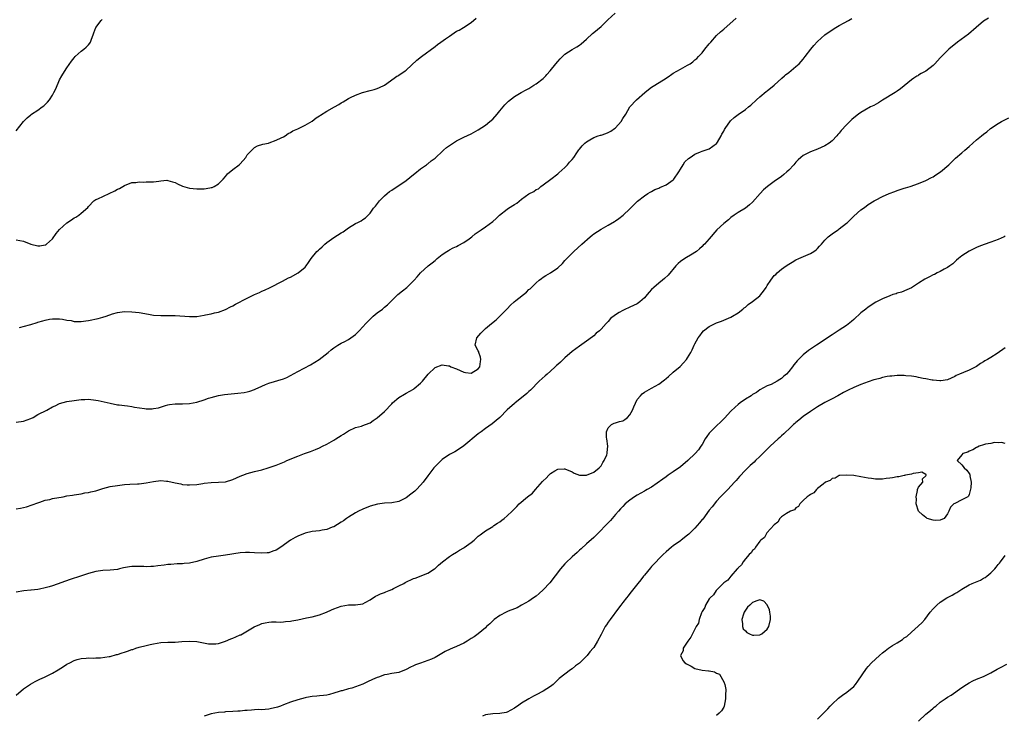
# Model space of a CAD drawing. Units: inches. Extents: x 2580000 to 2583000, y 1518000 to 1521000.
# Drawn here: x 2581318 to 2581591, y 1519744 to 1519937 of the extents above; entities that cross this region are included whole.
import ezdxf

# ---------------------------------------------------------------- set-up
doc = ezdxf.new("R2010")
doc.units = ezdxf.units.IN
doc.header["$MEASUREMENT"] = 0
doc.layers.add('LD25801518_10ft', color=83, linetype='Continuous')

msp = doc.modelspace()

# ---------------------------------------------------------------- linework, layer by layer
at = {"layer": 'LD25801518_10ft'}
for points, elevation in [([(2581586.35, 1519937.65), (2581585, 1519936.82), (2581582.95, 1519935), (2581580.81, 1519933.19), (2581577.79, 1519931), (2581575.36, 1519929), (2581575, 1519928.67), (2581573.34, 1519927), (2581573, 1519926.65), (2581571.51, 1519925), (2581571, 1519924.47), (2581569, 1519922.9), (2581567.72, 1519922.28), (2581567, 1519921.82), (2581566.73, 1519921.67), (2581566.47, 1519921.53), (2581565.7, 1519921), (2581565, 1519920.55), (2581561.98, 1519918.02), (2581561, 1519917.38), (2581560.79, 1519917.21), (2581560.47, 1519917), (2581557, 1519914.9), (2581555.86, 1519914.14), (2581554.57, 1519913.43), (2581553.7, 1519913), (2581552.1, 1519912.1), (2581551, 1519911.48), (2581550.32, 1519911), (2581549, 1519909.97), (2581548.47, 1519909.53), (2581547, 1519908.01), (2581545.55, 1519906.45), (2581545, 1519905.72), (2581544.63, 1519905.37), (2581544.31, 1519905), (2581543, 1519903.63), (2581542.18, 1519903), (2581541, 1519902.25), (2581539, 1519901.35), (2581537, 1519900.61), (2581536.09, 1519900.09), (2581535, 1519899.52), (2581534.39, 1519899), (2581533.65, 1519898.35), (2581533, 1519897.67), (2581532.4, 1519897), (2581531, 1519895.51), (2581530.48, 1519895), (2581529.69, 1519894.31), (2581529, 1519893.75), (2581527, 1519892.34), (2581525.14, 1519891), (2581524, 1519890), (2581523.08, 1519889), (2581521, 1519886.67), (2581520.12, 1519885.88), (2581519, 1519884.99), (2581517, 1519883.74), (2581515.9, 1519883), (2581515, 1519882.36), (2581514.27, 1519881.73), (2581513, 1519880.74), (2581511.08, 1519878.92), (2581509, 1519876.46), (2581507.71, 1519875), (2581507.33, 1519874.67), (2581507, 1519874.33), (2581506.29, 1519873.71), (2581505.44, 1519873), (2581505, 1519872.68), (2581504.21, 1519872.21), (2581502.26, 1519871), (2581501, 1519870.16), (2581500.36, 1519869.64), (2581499.73, 1519869), (2581497.59, 1519866.41), (2581496.56, 1519865.44), (2581496.01, 1519865), (2581495, 1519864.22), (2581493.62, 1519863), (2581493, 1519862.41), (2581492.31, 1519861.69), (2581491.76, 1519861), (2581491, 1519860.16), (2581489.73, 1519859), (2581489, 1519858.48), (2581487.97, 1519858.03), (2581487, 1519857.51), (2581486.62, 1519857.38), (2581485.8, 1519857), (2581485, 1519856.65), (2581484.03, 1519856.03), (2581483, 1519855.44), (2581481.65, 1519854.35), (2581481, 1519853.58), (2581480.7, 1519853.3), (2581480.45, 1519853), (2581479, 1519851.39), (2581478.58, 1519851), (2581477.69, 1519850.31), (2581477, 1519849.62), (2581476.65, 1519849.35), (2581475, 1519848.12), (2581473, 1519846.75), (2581472.06, 1519845.94), (2581471, 1519845.24), (2581469, 1519843.48), (2581468.48, 1519843), (2581467.75, 1519842.25), (2581467, 1519841.66), (2581466.66, 1519841.34), (2581466.27, 1519841), (2581465, 1519839.84), (2581464.04, 1519839), (2581463.52, 1519838.48), (2581461.89, 1519837), (2581459.46, 1519834.54), (2581459, 1519834.17), (2581458.41, 1519833.59), (2581457, 1519832.44), (2581455.18, 1519831), (2581455, 1519830.84), (2581453, 1519829.04), (2581450.97, 1519827), (2581449.92, 1519826.08), (2581448.81, 1519825.19), (2581447, 1519823.91), (2581445.77, 1519823), (2581445, 1519822.4), (2581441, 1519819.09), (2581439.75, 1519818.25), (2581438.53, 1519817.47), (2581437, 1519816.66), (2581435, 1519815.29), (2581434.68, 1519815), (2581433.83, 1519814.17), (2581433, 1519813.35), (2581432.69, 1519813), (2581431, 1519810.77), (2581429.71, 1519809), (2581429, 1519808.2), (2581427.86, 1519807), (2581427.42, 1519806.58), (2581427, 1519806.23), (2581426.29, 1519805.71), (2581425, 1519804.7), (2581423, 1519803.7), (2581421, 1519803.3), (2581419, 1519803.2), (2581417.05, 1519802.95), (2581415, 1519802.38), (2581413, 1519801.58), (2581411.84, 1519801), (2581411, 1519800.56), (2581409, 1519799.34), (2581408.48, 1519799), (2581407.65, 1519798.35), (2581407, 1519797.92), (2581405, 1519796.69), (2581404.55, 1519796.55), (2581403, 1519795.93), (2581401.71, 1519795.71), (2581401, 1519795.56), (2581399, 1519795.34), (2581397, 1519794.91), (2581395, 1519794.1), (2581394.28, 1519793.72), (2581393, 1519792.96), (2581390.27, 1519791), (2581389, 1519790.24), (2581388.08, 1519789.92), (2581387, 1519789.5), (2581386.53, 1519789.47), (2581385, 1519789.34), (2581383, 1519789.5), (2581381.57, 1519789.57), (2581381, 1519789.57), (2581380.49, 1519789.51), (2581379, 1519789.42), (2581375, 1519788.79), (2581373, 1519788.57), (2581371, 1519788.26), (2581369, 1519787.73), (2581367, 1519787.08), (2581365, 1519786.62), (2581363.5, 1519786.5), (2581363, 1519786.42), (2581361.61, 1519786.39), (2581359.77, 1519786.23), (2581359, 1519786.18), (2581357.98, 1519786.02), (2581356.17, 1519785.83), (2581355, 1519785.69), (2581354.29, 1519785.71), (2581353, 1519785.61), (2581352.32, 1519785.68), (2581351, 1519785.71), (2581350.29, 1519785.71), (2581349, 1519785.69), (2581348.4, 1519785.6), (2581346.71, 1519785.29), (2581345.63, 1519785), (2581345, 1519784.85), (2581343, 1519784.61), (2581341, 1519784.55), (2581339, 1519784.3), (2581338.05, 1519784.05), (2581337, 1519783.74), (2581334.8, 1519783), (2581331.92, 1519782.08), (2581327, 1519780.33), (2581326.06, 1519780.06), (2581325, 1519779.72), (2581323.4, 1519779.4), (2581323, 1519779.34), (2581321.13, 1519779.13), (2581321, 1519779.13), (2581319.06, 1519778.94), (2581317, 1519778.6)], 8080), ([(2581317, 1519876.16), (2581319, 1519875.84), (2581321, 1519875.03), (2581323, 1519874.56), (2581323.48, 1519874.52), (2581325, 1519874.79), (2581325.16, 1519874.84), (2581325.35, 1519875), (2581327, 1519876.51), (2581328.05, 1519877.95), (2581329, 1519879.08), (2581331, 1519880.92), (2581332.25, 1519881.75), (2581333, 1519882.29), (2581333.51, 1519882.49), (2581334.3, 1519883), (2581335, 1519883.54), (2581336.81, 1519885.19), (2581337, 1519885.45), (2581338.43, 1519887), (2581339, 1519887.32), (2581339.54, 1519887.54), (2581344.26, 1519889.74), (2581345, 1519890.21), (2581345.56, 1519890.44), (2581347, 1519891.26), (2581349, 1519892.04), (2581350.09, 1519892.09), (2581351, 1519892.29), (2581352.17, 1519892.17), (2581353, 1519892.24), (2581355, 1519892.25), (2581356.49, 1519892.49), (2581357, 1519892.51), (2581358.69, 1519892.69), (2581359, 1519892.67), (2581360.29, 1519892.29), (2581361, 1519892.06), (2581361.67, 1519891.67), (2581363, 1519891.09), (2581365, 1519890.51), (2581367, 1519890.33), (2581367.71, 1519890.29), (2581369, 1519890.35), (2581370.64, 1519890.64), (2581371, 1519890.66), (2581371.28, 1519890.72), (2581371.86, 1519891), (2581373, 1519891.7), (2581374.32, 1519893), (2581375, 1519893.78), (2581375.54, 1519894.46), (2581377, 1519895.67), (2581378.75, 1519897), (2581379, 1519897.23), (2581380.56, 1519899), (2581381, 1519899.71), (2581382.22, 1519901), (2581383, 1519901.76), (2581383.81, 1519902.19), (2581385.3, 1519902.7), (2581386.86, 1519903), (2581387.05, 1519903.05), (2581389, 1519903.77), (2581390.42, 1519904.42), (2581391, 1519904.74), (2581391.44, 1519905), (2581392.36, 1519905.64), (2581393, 1519905.91), (2581393.61, 1519906.39), (2581395, 1519906.99), (2581397, 1519907.98), (2581399, 1519909.11), (2581400.04, 1519909.96), (2581401, 1519910.53), (2581401.27, 1519910.73), (2581403, 1519911.82), (2581405.19, 1519913), (2581406.32, 1519913.68), (2581407, 1519914.14), (2581407.56, 1519914.44), (2581409, 1519915.35), (2581409.63, 1519915.63), (2581411, 1519916.31), (2581412.87, 1519917), (2581415, 1519917.59), (2581416.12, 1519917.88), (2581417, 1519918.14), (2581417.63, 1519918.37), (2581419, 1519919.02), (2581421.64, 1519921), (2581422.44, 1519921.56), (2581422.66, 1519921.67), (2581423, 1519921.84), (2581424.75, 1519923), (2581425, 1519923.18), (2581428.01, 1519925.99), (2581429.3, 1519927), (2581433, 1519929.8), (2581433.72, 1519930.28), (2581434.63, 1519931), (2581435.92, 1519931.92), (2581437, 1519932.66), (2581439, 1519933.97), (2581439.69, 1519934.31), (2581440.85, 1519935), (2581443, 1519936.44), (2581444.37, 1519937.63)], 8120), ([(2581317, 1519825.68), (2581319, 1519825.9), (2581321, 1519826.68), (2581321.63, 1519827), (2581323, 1519827.77), (2581325.43, 1519829), (2581327, 1519829.89), (2581327.78, 1519830.22), (2581329, 1519830.84), (2581331, 1519831.39), (2581333, 1519831.7), (2581335, 1519831.95), (2581335.96, 1519831.96), (2581337, 1519832), (2581339, 1519831.76), (2581339.64, 1519831.64), (2581341.3, 1519831.3), (2581343, 1519830.9), (2581345, 1519830.49), (2581345.52, 1519830.48), (2581347, 1519830.25), (2581347.78, 1519830.22), (2581349, 1519830), (2581349.78, 1519829.78), (2581352.55, 1519829.45), (2581353, 1519829.37), (2581354.6, 1519829.4), (2581355, 1519829.43), (2581356.35, 1519829.65), (2581358.3, 1519830.3), (2581359, 1519830.46), (2581359.47, 1519830.53), (2581361, 1519830.78), (2581363, 1519830.79), (2581365, 1519830.85), (2581367, 1519831.2), (2581369, 1519831.82), (2581370.27, 1519832.27), (2581371, 1519832.51), (2581373, 1519833.05), (2581374.68, 1519833.32), (2581378.33, 1519833.67), (2581380.1, 1519833.9), (2581381, 1519834.09), (2581381.73, 1519834.27), (2581383, 1519834.69), (2581383.22, 1519834.78), (2581385, 1519835.62), (2581386.08, 1519836.08), (2581387, 1519836.5), (2581391, 1519837.65), (2581391.94, 1519838.06), (2581393, 1519838.55), (2581395, 1519839.69), (2581398.47, 1519841.53), (2581399.75, 1519842.25), (2581400.89, 1519843), (2581403.37, 1519845), (2581404.26, 1519845.74), (2581405, 1519846.27), (2581406.12, 1519847), (2581407, 1519847.51), (2581408.02, 1519848.02), (2581409, 1519848.56), (2581409.66, 1519849), (2581411, 1519849.99), (2581412.03, 1519851), (2581413, 1519852.04), (2581413.86, 1519853), (2581415.39, 1519854.61), (2581415.87, 1519855), (2581417, 1519855.98), (2581418.44, 1519857), (2581418.75, 1519857.25), (2581419, 1519857.5), (2581419.83, 1519858.17), (2581422.69, 1519861), (2581423.96, 1519862.04), (2581425.16, 1519863), (2581427, 1519864.79), (2581427.19, 1519865), (2581428.02, 1519865.98), (2581429, 1519867.08), (2581431.12, 1519869), (2581432.2, 1519869.8), (2581433, 1519870.5), (2581433.3, 1519870.7), (2581433.63, 1519871), (2581435, 1519872.13), (2581436.31, 1519873), (2581436.74, 1519873.26), (2581437, 1519873.45), (2581438.07, 1519873.93), (2581439, 1519874.38), (2581439.39, 1519874.61), (2581441, 1519875.47), (2581442.51, 1519876.51), (2581443.17, 1519877), (2581444.15, 1519877.85), (2581445, 1519878.4), (2581445.82, 1519879), (2581447, 1519879.83), (2581449, 1519881.27), (2581449.93, 1519882.07), (2581450.9, 1519883), (2581453, 1519884.71), (2581453.38, 1519885), (2581455, 1519885.97), (2581455.67, 1519886.33), (2581457, 1519887.43), (2581459, 1519888.94), (2581460.38, 1519889.62), (2581461, 1519890.14), (2581461.65, 1519890.35), (2581462.35, 1519891), (2581463, 1519891.4), (2581465.06, 1519893), (2581467, 1519894.47), (2581467.29, 1519894.71), (2581469, 1519896.27), (2581469.75, 1519897), (2581470.3, 1519897.7), (2581471, 1519898.45), (2581471.46, 1519899), (2581472.31, 1519900.31), (2581472.83, 1519901.17), (2581473, 1519901.34), (2581473.74, 1519902.26), (2581474.49, 1519903), (2581475, 1519903.39), (2581475.86, 1519903.86), (2581477, 1519904.56), (2581478.22, 1519905), (2581478.81, 1519905.19), (2581479, 1519905.21), (2581480.32, 1519905.68), (2581481, 1519905.89), (2581481.74, 1519906.26), (2581482.73, 1519907), (2581483, 1519907.23), (2581484.58, 1519909), (2581485, 1519909.77), (2581485.85, 1519911), (2581487, 1519913.01), (2581488.86, 1519915), (2581491.14, 1519917), (2581492.15, 1519917.85), (2581493, 1519918.46), (2581493.87, 1519919), (2581497, 1519921.03), (2581498.01, 1519921.67), (2581498.21, 1519921.79), (2581499, 1519922.33), (2581501, 1519923.47), (2581503, 1519924.58), (2581503.71, 1519925), (2581504.45, 1519925.55), (2581505, 1519926.03), (2581505.56, 1519926.44), (2581506.02, 1519927), (2581507, 1519928.03), (2581507.74, 1519929), (2581509, 1519930.46), (2581509.44, 1519931), (2581511, 1519932.79), (2581512.13, 1519933.87), (2581513, 1519934.6), (2581516.42, 1519937.58)], 8100), ([(2581317, 1519801.64), (2581318.18, 1519801.82), (2581319.8, 1519802.2), (2581323, 1519803.35), (2581323.49, 1519803.49), (2581325, 1519804.01), (2581326.28, 1519804.28), (2581327, 1519804.49), (2581329.98, 1519805), (2581331, 1519805.21), (2581332.54, 1519805.46), (2581333, 1519805.57), (2581333.63, 1519805.63), (2581335, 1519805.81), (2581335.94, 1519806.06), (2581337, 1519806.16), (2581337.62, 1519806.38), (2581339, 1519806.67), (2581341, 1519807.28), (2581343, 1519807.8), (2581345, 1519808.14), (2581347, 1519808.36), (2581348.47, 1519808.47), (2581350.59, 1519808.59), (2581351, 1519808.6), (2581353, 1519808.82), (2581355, 1519809.21), (2581357, 1519809.48), (2581358.64, 1519809.36), (2581359, 1519809.36), (2581361, 1519808.87), (2581362.55, 1519808.55), (2581363, 1519808.43), (2581364.34, 1519808.34), (2581365, 1519808.27), (2581367, 1519808.41), (2581368.66, 1519808.66), (2581369, 1519808.73), (2581371, 1519808.97), (2581373, 1519809), (2581375, 1519809.13), (2581377, 1519809.76), (2581379, 1519810.7), (2581379.76, 1519811), (2581381, 1519811.46), (2581383, 1519812), (2581385, 1519812.5), (2581386.8, 1519813), (2581388.45, 1519813.55), (2581389, 1519813.77), (2581390.34, 1519814.34), (2581391.3, 1519814.7), (2581391.94, 1519815), (2581395, 1519816.28), (2581396.87, 1519817), (2581398.49, 1519817.51), (2581399.93, 1519818.07), (2581401, 1519818.56), (2581401.81, 1519819), (2581403, 1519819.59), (2581405, 1519820.7), (2581405.5, 1519821), (2581407, 1519821.96), (2581407.65, 1519822.35), (2581409, 1519823.25), (2581411, 1519824.16), (2581412.6, 1519824.6), (2581413, 1519824.73), (2581413.74, 1519825), (2581415, 1519825.51), (2581415.86, 1519826.14), (2581417, 1519826.85), (2581419, 1519828.66), (2581421, 1519830.76), (2581421.26, 1519831), (2581423, 1519832.51), (2581424.54, 1519833.46), (2581425, 1519833.7), (2581427, 1519834.81), (2581427.26, 1519835), (2581429, 1519836.47), (2581429.52, 1519837), (2581431.06, 1519838.94), (2581433, 1519840.81), (2581435, 1519841.57), (2581436.75, 1519841.25), (2581437, 1519841.24), (2581437.4, 1519841), (2581439, 1519840.4), (2581441, 1519839.48), (2581441.41, 1519839.41), (2581443, 1519839.22), (2581445, 1519840.45), (2581445.4, 1519841), (2581445.57, 1519842.43), (2581445.7, 1519843), (2581445.64, 1519843.64), (2581445.14, 1519845), (2581445.13, 1519845.13), (2581445, 1519845.43), (2581444.13, 1519847), (2581444.62, 1519849), (2581445.72, 1519850.28), (2581446.38, 1519851), (2581447, 1519851.58), (2581448.67, 1519853), (2581449.96, 1519854.04), (2581451, 1519855.02), (2581452.95, 1519857.05), (2581453.96, 1519858.04), (2581454.91, 1519859), (2581455.42, 1519859.42), (2581458.31, 1519861.69), (2581459, 1519862.38), (2581459.35, 1519862.65), (2581459.69, 1519863), (2581461, 1519864.3), (2581461.85, 1519865), (2581462.5, 1519865.5), (2581463, 1519865.85), (2581463.73, 1519866.27), (2581465, 1519867.07), (2581467, 1519868.46), (2581468.34, 1519869.66), (2581469, 1519870.42), (2581471, 1519872.53), (2581471.47, 1519873), (2581473.68, 1519875), (2581475.95, 1519877), (2581476.52, 1519877.48), (2581477, 1519877.83), (2581479, 1519879.19), (2581481, 1519880.27), (2581482.74, 1519881.26), (2581483, 1519881.43), (2581483.92, 1519882.08), (2581485.09, 1519883), (2581487, 1519884.79), (2581489.12, 1519886.88), (2581491, 1519888.38), (2581491.94, 1519889), (2581492.6, 1519889.4), (2581493, 1519889.56), (2581493.91, 1519890.09), (2581495, 1519890.52), (2581495.31, 1519890.69), (2581497, 1519891.45), (2581499, 1519892.8), (2581499.19, 1519893), (2581500.56, 1519895), (2581501, 1519895.81), (2581501.76, 1519897), (2581502.2, 1519897.8), (2581503.27, 1519898.73), (2581503.69, 1519899), (2581505, 1519899.97), (2581506.53, 1519900.53), (2581507, 1519900.74), (2581507.88, 1519901), (2581508.69, 1519901.31), (2581509, 1519901.4), (2581511, 1519902.88), (2581511.1, 1519903), (2581511.25, 1519903.25), (2581512.27, 1519905), (2581512.51, 1519905.49), (2581513, 1519906.26), (2581513.25, 1519906.75), (2581513.4, 1519907), (2581514.88, 1519909.12), (2581515.9, 1519910.1), (2581517, 1519910.96), (2581519, 1519912.32), (2581519.88, 1519913), (2581520.5, 1519913.5), (2581522.09, 1519915), (2581523, 1519915.82), (2581524.75, 1519917.25), (2581525, 1519917.43), (2581526.95, 1519919), (2581529.11, 1519921), (2581529.81, 1519921.67), (2581530.07, 1519921.93), (2581531, 1519922.57), (2581533, 1519924.21), (2581533.85, 1519925), (2581535, 1519926.26), (2581535.59, 1519927), (2581537.1, 1519929), (2581537.99, 1519930.01), (2581539, 1519931.19), (2581540.97, 1519933.03), (2581543, 1519934.42), (2581544.03, 1519935), (2581545, 1519935.58), (2581546.32, 1519936.32), (2581547.58, 1519937), (2581548.45, 1519937.55)], 8090), ([(2581317, 1519906.4), (2581319.02, 1519909), (2581320.02, 1519909.98), (2581321, 1519910.84), (2581321.21, 1519911), (2581323, 1519912.16), (2581324.16, 1519913), (2581324.66, 1519913.34), (2581325, 1519913.73), (2581325.68, 1519914.32), (2581326.2, 1519915), (2581327, 1519916.28), (2581327.43, 1519917), (2581327.93, 1519918.07), (2581329, 1519920.5), (2581329.62, 1519921.67), (2581329.87, 1519922.13), (2581331, 1519923.87), (2581332.3, 1519925.7), (2581333, 1519926.64), (2581333.3, 1519927), (2581335, 1519928.46), (2581335.67, 1519929), (2581336.39, 1519929.61), (2581337, 1519930.24), (2581337.34, 1519930.66), (2581337.53, 1519931), (2581337.83, 1519931.83), (2581338.31, 1519933), (2581338.47, 1519933.53), (2581339.05, 1519935), (2581340.52, 1519937), (2581340.74, 1519937.26)], 8130), ([(2581317.91, 1519851.91), (2581320.67, 1519852.67), (2581321, 1519852.74), (2581322.75, 1519853.25), (2581323, 1519853.35), (2581324.3, 1519853.7), (2581325, 1519853.96), (2581326.19, 1519854.19), (2581327, 1519854.32), (2581329, 1519854.3), (2581329.81, 1519854.19), (2581331, 1519853.96), (2581332.2, 1519853.8), (2581333, 1519853.6), (2581333.54, 1519853.54), (2581335, 1519853.56), (2581336.25, 1519853.75), (2581337, 1519853.81), (2581339.65, 1519854.35), (2581341, 1519854.72), (2581341.89, 1519855), (2581343.65, 1519855.65), (2581345, 1519856.07), (2581347, 1519856.32), (2581349, 1519856.24), (2581351, 1519856.01), (2581353.59, 1519855.59), (2581355, 1519855.34), (2581357, 1519855.2), (2581359, 1519855.22), (2581361, 1519855.19), (2581365, 1519854.91), (2581366.97, 1519854.97), (2581369, 1519855.28), (2581369.37, 1519855.37), (2581371, 1519855.7), (2581371.95, 1519855.95), (2581373, 1519856.17), (2581375, 1519856.91), (2581376.35, 1519857.65), (2581377, 1519857.93), (2581377.68, 1519858.32), (2581381, 1519860.02), (2581383, 1519861.02), (2581384.37, 1519861.63), (2581385, 1519861.94), (2581385.74, 1519862.26), (2581387.36, 1519863), (2581390.74, 1519864.74), (2581392.38, 1519865.62), (2581393, 1519865.88), (2581395.11, 1519867), (2581397, 1519868.65), (2581397.35, 1519869), (2581397.94, 1519869.94), (2581398.65, 1519871), (2581400.3, 1519873), (2581400.68, 1519873.32), (2581401, 1519873.64), (2581401.74, 1519874.26), (2581402.5, 1519875), (2581403, 1519875.42), (2581405, 1519876.85), (2581407, 1519878.09), (2581407.55, 1519878.45), (2581408.29, 1519879), (2581409, 1519879.49), (2581411, 1519880.72), (2581411.63, 1519881), (2581412.56, 1519881.44), (2581413, 1519881.78), (2581413.75, 1519882.25), (2581415, 1519883.57), (2581415.98, 1519885), (2581416.47, 1519885.53), (2581417.63, 1519887), (2581419, 1519888.36), (2581419.7, 1519889), (2581420.43, 1519889.57), (2581421, 1519889.97), (2581422.56, 1519891), (2581423, 1519891.28), (2581425, 1519892.66), (2581427, 1519894.26), (2581427.4, 1519894.6), (2581429, 1519895.83), (2581430.67, 1519897), (2581430.85, 1519897.15), (2581431, 1519897.24), (2581431.96, 1519898.04), (2581433, 1519898.78), (2581433.24, 1519899), (2581435, 1519900.7), (2581435.34, 1519901), (2581436.23, 1519901.77), (2581437, 1519902.35), (2581439, 1519903.65), (2581441, 1519904.66), (2581443, 1519905.55), (2581445, 1519906.64), (2581447, 1519907.99), (2581448.23, 1519909), (2581449, 1519909.65), (2581450.23, 1519911), (2581451, 1519911.91), (2581451.87, 1519913), (2581452.36, 1519913.64), (2581453.35, 1519914.65), (2581455, 1519915.94), (2581456.88, 1519917), (2581458.22, 1519917.78), (2581459, 1519918.16), (2581459.52, 1519918.48), (2581460.42, 1519919), (2581461, 1519919.37), (2581463, 1519920.92), (2581463.68, 1519921.67), (2581463.99, 1519922.01), (2581464.92, 1519923), (2581466.5, 1519925), (2581467, 1519925.61), (2581467.66, 1519926.34), (2581469, 1519927.64), (2581471, 1519928.93), (2581472.31, 1519929.69), (2581473, 1519930.13), (2581473.49, 1519930.51), (2581475, 1519931.8), (2581476.66, 1519933.34), (2581477, 1519933.6), (2581479, 1519935.27), (2581480.89, 1519937.11), (2581482.9, 1519939)], 8110), ([(2581317, 1519750.06), (2581319, 1519751.75), (2581320.9, 1519753.1), (2581322.2, 1519753.8), (2581323.56, 1519754.44), (2581324.8, 1519755), (2581327, 1519756.11), (2581328.6, 1519757), (2581330.06, 1519757.94), (2581331, 1519758.58), (2581331.8, 1519759), (2581333, 1519759.62), (2581333.89, 1519759.89), (2581335, 1519760.2), (2581336.31, 1519760.31), (2581337, 1519760.39), (2581338.3, 1519760.3), (2581339, 1519760.37), (2581340.34, 1519760.34), (2581342.69, 1519760.69), (2581343, 1519760.76), (2581344.74, 1519761.26), (2581345, 1519761.3), (2581346.29, 1519761.71), (2581347, 1519761.93), (2581347.82, 1519762.18), (2581349, 1519762.63), (2581349.29, 1519762.71), (2581350.08, 1519763), (2581351, 1519763.31), (2581353, 1519763.81), (2581354.05, 1519764.05), (2581355, 1519764.24), (2581357, 1519764.57), (2581359, 1519764.68), (2581361, 1519764.73), (2581362.89, 1519764.89), (2581365, 1519765.01), (2581367, 1519764.86), (2581370.27, 1519764.27), (2581371, 1519764.21), (2581372.24, 1519764.24), (2581373, 1519764.35), (2581375, 1519764.95), (2581376.4, 1519765.6), (2581377, 1519765.82), (2581377.84, 1519766.16), (2581379, 1519766.71), (2581379.23, 1519766.77), (2581379.65, 1519767), (2581382.94, 1519768.94), (2581384.44, 1519769.56), (2581385, 1519769.84), (2581385.98, 1519770.02), (2581387, 1519770.27), (2581387.67, 1519770.33), (2581389, 1519770.35), (2581390.29, 1519770.29), (2581391, 1519770.35), (2581391.56, 1519770.44), (2581393, 1519770.54), (2581393.37, 1519770.63), (2581395, 1519770.93), (2581397.44, 1519771.44), (2581399, 1519771.72), (2581400.02, 1519772.02), (2581401, 1519772.27), (2581402.97, 1519773), (2581404.36, 1519773.64), (2581405, 1519773.98), (2581407, 1519774.72), (2581409, 1519775.09), (2581411, 1519775.07), (2581413, 1519775.31), (2581413.66, 1519775.66), (2581415, 1519776.42), (2581416.54, 1519777.46), (2581417, 1519777.61), (2581417.88, 1519778.12), (2581419, 1519778.46), (2581419.36, 1519778.64), (2581420.31, 1519779), (2581421, 1519779.28), (2581421.54, 1519779.54), (2581423, 1519780.28), (2581424.34, 1519781), (2581424.75, 1519781.25), (2581427, 1519782.34), (2581427.52, 1519782.48), (2581431, 1519783.84), (2581432.85, 1519785), (2581433, 1519785.11), (2581433.98, 1519786.02), (2581435.08, 1519786.92), (2581437, 1519788.42), (2581437.88, 1519789), (2581439, 1519789.62), (2581439.82, 1519790.18), (2581441, 1519790.81), (2581441.11, 1519790.89), (2581443, 1519792.31), (2581443.86, 1519793), (2581444.44, 1519793.56), (2581445, 1519794.07), (2581445.54, 1519794.46), (2581446.25, 1519795), (2581447, 1519795.51), (2581449, 1519796.72), (2581449.33, 1519797), (2581450.3, 1519797.7), (2581451, 1519798.09), (2581451.51, 1519798.49), (2581452.12, 1519799), (2581453, 1519799.7), (2581454.39, 1519801), (2581455, 1519801.65), (2581455.68, 1519802.32), (2581456.3, 1519803), (2581458.58, 1519805), (2581459.98, 1519806.02), (2581460.84, 1519807), (2581462.82, 1519809.18), (2581463, 1519809.45), (2581463.84, 1519810.16), (2581464.56, 1519811), (2581465, 1519811.45), (2581466.16, 1519812.16), (2581467, 1519812.62), (2581468.76, 1519812.76), (2581469, 1519812.76), (2581471, 1519811.88), (2581471.55, 1519811.55), (2581473, 1519810.98), (2581475, 1519810.97), (2581477, 1519811.82), (2581478.48, 1519813), (2581479, 1519813.59), (2581479.48, 1519814.52), (2581479.89, 1519815), (2581480.62, 1519816.62), (2581480.73, 1519817), (2581480.72, 1519817.28), (2581480.91, 1519819), (2581480.56, 1519821), (2581480.54, 1519821.46), (2581480.5, 1519823), (2581481, 1519824.1), (2581481.86, 1519825), (2581482.61, 1519825.39), (2581483, 1519825.47), (2581484.16, 1519825.84), (2581485, 1519826.05), (2581485.61, 1519826.39), (2581486.37, 1519827), (2581487, 1519827.73), (2581487.75, 1519829), (2581488.06, 1519829.94), (2581489, 1519831.93), (2581489.89, 1519833), (2581490.44, 1519833.56), (2581491, 1519833.95), (2581491.66, 1519834.34), (2581493, 1519835.05), (2581495, 1519836.21), (2581496.59, 1519837.41), (2581497, 1519837.78), (2581497.68, 1519838.32), (2581499, 1519839.49), (2581500.89, 1519841.11), (2581501.89, 1519842.11), (2581502.66, 1519843), (2581503, 1519843.49), (2581503.89, 1519845), (2581504.26, 1519845.74), (2581504.79, 1519847), (2581505, 1519847.41), (2581505.89, 1519849), (2581506.38, 1519849.62), (2581507, 1519850.53), (2581507.42, 1519851), (2581509, 1519852.2), (2581510.64, 1519853), (2581511, 1519853.16), (2581512.38, 1519853.62), (2581513, 1519853.91), (2581515, 1519854.74), (2581515.46, 1519855), (2581517, 1519855.95), (2581518.28, 1519857), (2581518.66, 1519857.34), (2581519, 1519857.53), (2581519.76, 1519858.24), (2581521, 1519859.08), (2581523, 1519860.7), (2581523.3, 1519861), (2581524.03, 1519861.97), (2581524.71, 1519863), (2581525, 1519863.55), (2581526.02, 1519865), (2581527, 1519866.26), (2581527.4, 1519866.6), (2581527.82, 1519867), (2581529, 1519868.04), (2581530.31, 1519869), (2581531, 1519869.47), (2581531.96, 1519870.04), (2581533, 1519870.63), (2581533.82, 1519871), (2581537, 1519872.38), (2581538, 1519873), (2581538.57, 1519873.43), (2581539, 1519873.8), (2581539.57, 1519874.43), (2581540.05, 1519875), (2581541, 1519876.07), (2581541.89, 1519877), (2581543, 1519877.86), (2581543.66, 1519878.34), (2581544.66, 1519879), (2581545, 1519879.25), (2581547, 1519880.8), (2581547.24, 1519881), (2581548.15, 1519881.85), (2581549, 1519882.71), (2581551, 1519884.48), (2581551.69, 1519885), (2581552.46, 1519885.54), (2581553, 1519885.96), (2581554.64, 1519887), (2581555, 1519887.21), (2581557, 1519888.19), (2581558.79, 1519889), (2581560.4, 1519889.6), (2581561, 1519889.83), (2581561.89, 1519890.11), (2581563, 1519890.51), (2581563.39, 1519890.61), (2581564.65, 1519891), (2581567, 1519891.76), (2581569, 1519892.61), (2581570.54, 1519893.46), (2581571, 1519893.69), (2581571.8, 1519894.2), (2581573.01, 1519895), (2581575.34, 1519897), (2581577.2, 1519898.8), (2581579, 1519900.3), (2581579.77, 1519901), (2581581, 1519902.04), (2581583, 1519903.86), (2581584.42, 1519905), (2581585, 1519905.49), (2581585.85, 1519906.15), (2581586.9, 1519907), (2581589, 1519908.39), (2581589.97, 1519909), (2581591.97, 1519910.03)], 8070), ([(2581591, 1519877.18), (2581590.69, 1519877), (2581589, 1519876.25), (2581587, 1519875.56), (2581585.11, 1519874.89), (2581583.66, 1519874.34), (2581583, 1519874.06), (2581581, 1519873.07), (2581579, 1519871.8), (2581578, 1519871), (2581577.49, 1519870.51), (2581577, 1519870.13), (2581576.44, 1519869.56), (2581575.6, 1519869), (2581575, 1519868.55), (2581574.05, 1519868.05), (2581573, 1519867.4), (2581572.09, 1519867), (2581571.38, 1519866.62), (2581571, 1519866.45), (2581570.04, 1519865.96), (2581568.74, 1519865.26), (2581567, 1519864.15), (2581565, 1519862.92), (2581563.71, 1519862.29), (2581562.27, 1519861.73), (2581561, 1519861.37), (2581560.74, 1519861.26), (2581559.88, 1519861), (2581559, 1519860.7), (2581557, 1519859.84), (2581555.29, 1519859), (2581555.1, 1519858.9), (2581553, 1519857.49), (2581552.35, 1519857), (2581551, 1519855.92), (2581549, 1519854.13), (2581548.43, 1519853.57), (2581547, 1519852.48), (2581545, 1519851.17), (2581543, 1519849.91), (2581538.71, 1519847), (2581537, 1519845.92), (2581536.46, 1519845.54), (2581535, 1519844.36), (2581533.34, 1519842.66), (2581533, 1519842.23), (2581532.42, 1519841.58), (2581532.05, 1519841), (2581531, 1519839.71), (2581530.34, 1519839), (2581529.62, 1519838.38), (2581529, 1519837.75), (2581528.5, 1519837.5), (2581527.76, 1519837), (2581527, 1519836.54), (2581526.14, 1519836.14), (2581525, 1519835.69), (2581523, 1519834.61), (2581522.07, 1519833.93), (2581521, 1519833.29), (2581520.59, 1519833), (2581519, 1519832), (2581517.53, 1519831), (2581517, 1519830.6), (2581516.14, 1519829.86), (2581515, 1519828.74), (2581513.19, 1519826.81), (2581512.2, 1519825.8), (2581511, 1519824.67), (2581509.32, 1519823), (2581509, 1519822.62), (2581508.3, 1519821.7), (2581507.87, 1519821), (2581507, 1519819.5), (2581506.69, 1519819), (2581505.96, 1519818.04), (2581505.1, 1519817), (2581503.01, 1519815), (2581501, 1519813.31), (2581499, 1519811.86), (2581497.64, 1519811), (2581497, 1519810.5), (2581496.13, 1519809.87), (2581493, 1519807.68), (2581491.79, 1519807), (2581491.31, 1519806.69), (2581491, 1519806.53), (2581490.02, 1519805.98), (2581489, 1519805.44), (2581488.3, 1519805), (2581487, 1519804.07), (2581485.71, 1519803), (2581485, 1519802.3), (2581484.39, 1519801.61), (2581483.8, 1519801), (2581483, 1519800.07), (2581481.6, 1519798.4), (2581481, 1519797.77), (2581480.64, 1519797.36), (2581478.33, 1519795), (2581477, 1519793.69), (2581475, 1519791.94), (2581473.45, 1519790.55), (2581473, 1519790.17), (2581472.41, 1519789.59), (2581471, 1519788.36), (2581469.28, 1519786.72), (2581469, 1519786.42), (2581467.79, 1519785), (2581464.85, 1519781.15), (2581463, 1519779.21), (2581461.83, 1519778.17), (2581461, 1519777.47), (2581460.33, 1519777), (2581459, 1519776.02), (2581457, 1519774.91), (2581455.74, 1519774.26), (2581455, 1519773.98), (2581453.25, 1519773.25), (2581452.74, 1519773), (2581451, 1519772.08), (2581449.43, 1519771), (2581449, 1519770.65), (2581448.18, 1519769.82), (2581447.29, 1519769), (2581447, 1519768.71), (2581445, 1519767.01), (2581443.86, 1519766.14), (2581443, 1519765.69), (2581441.91, 1519765), (2581441, 1519764.46), (2581439.93, 1519763.93), (2581439, 1519763.48), (2581437.83, 1519763), (2581437.21, 1519762.79), (2581435.86, 1519762.14), (2581433.99, 1519761), (2581433, 1519760.43), (2581432.03, 1519760.03), (2581431, 1519759.58), (2581429, 1519758.91), (2581427.61, 1519758.39), (2581427, 1519758.1), (2581426.22, 1519757.78), (2581425, 1519757.09), (2581423, 1519756.3), (2581421, 1519756.02), (2581419.78, 1519755.78), (2581419, 1519755.65), (2581417.32, 1519755), (2581417, 1519754.9), (2581415.67, 1519754.33), (2581414.28, 1519753.72), (2581413, 1519753.07), (2581411, 1519752.33), (2581410, 1519752), (2581409, 1519751.76), (2581407.26, 1519751.26), (2581407, 1519751.2), (2581406.42, 1519751), (2581405, 1519750.54), (2581403.8, 1519750.2), (2581403, 1519750.04), (2581402.1, 1519749.9), (2581401, 1519749.85), (2581400.25, 1519749.75), (2581399, 1519749.69), (2581397.37, 1519749.37), (2581397, 1519749.29), (2581396.02, 1519749), (2581395, 1519748.73), (2581393, 1519748.1), (2581391, 1519747.33), (2581390.21, 1519747), (2581389.33, 1519746.67), (2581389, 1519746.58), (2581387.72, 1519746.28), (2581387, 1519746.13), (2581385.91, 1519746.09), (2581385, 1519745.98), (2581383.99, 1519746.01), (2581383, 1519745.92), (2581382.12, 1519745.88), (2581381, 1519745.76), (2581380.27, 1519745.73), (2581379, 1519745.62), (2581378.4, 1519745.6), (2581377, 1519745.53), (2581375, 1519745.39), (2581374.66, 1519745.34), (2581373, 1519745.17), (2581371, 1519744.84), (2581369, 1519744.18)], 8060), ([(2581591, 1519846.26), (2581588.73, 1519844.73), (2581587, 1519843.59), (2581586.04, 1519843), (2581585.37, 1519842.63), (2581585, 1519842.35), (2581584.09, 1519841.91), (2581583, 1519841.13), (2581581, 1519840.11), (2581579.4, 1519839.4), (2581578.32, 1519839), (2581577.38, 1519838.62), (2581577, 1519838.32), (2581575, 1519837.38), (2581573.13, 1519837.13), (2581572.91, 1519837.09), (2581571, 1519837.28), (2581570.7, 1519837.3), (2581569, 1519837.64), (2581568.27, 1519837.73), (2581567, 1519838.05), (2581566.27, 1519838.27), (2581565, 1519838.42), (2581563.47, 1519838.53), (2581563, 1519838.62), (2581561.45, 1519838.55), (2581561, 1519838.59), (2581559.61, 1519838.39), (2581559, 1519838.38), (2581558.29, 1519838.29), (2581557, 1519838.02), (2581556.22, 1519837.78), (2581555, 1519837.52), (2581554.62, 1519837.38), (2581553, 1519836.87), (2581551, 1519836.13), (2581549, 1519835.27), (2581547.47, 1519834.53), (2581546.15, 1519833.85), (2581544.59, 1519833), (2581543, 1519832.17), (2581541, 1519831.09), (2581539, 1519829.94), (2581537, 1519828.65), (2581535, 1519827.21), (2581533.81, 1519826.19), (2581533, 1519825.58), (2581532.71, 1519825.29), (2581532.36, 1519825), (2581531, 1519823.76), (2581530.2, 1519823), (2581529.61, 1519822.39), (2581529, 1519821.85), (2581528.56, 1519821.44), (2581528.03, 1519821), (2581527, 1519820.03), (2581525.84, 1519819), (2581523, 1519816.15), (2581521.82, 1519815), (2581521.4, 1519814.6), (2581520.36, 1519813.64), (2581519, 1519812.32), (2581517.4, 1519810.6), (2581516.46, 1519809.54), (2581516.02, 1519809), (2581514.16, 1519807), (2581512.55, 1519805.45), (2581512.14, 1519805), (2581511, 1519803.8), (2581509.78, 1519802.22), (2581509, 1519801.25), (2581507.17, 1519798.83), (2581507, 1519798.65), (2581506.26, 1519797.74), (2581505, 1519796.31), (2581503.68, 1519795), (2581503.36, 1519794.64), (2581503, 1519794.31), (2581501.23, 1519793), (2581501, 1519792.81), (2581499, 1519791.37), (2581498.52, 1519791), (2581497, 1519789.7), (2581496.22, 1519789), (2581495, 1519787.82), (2581494.24, 1519787), (2581493.66, 1519786.34), (2581493, 1519785.65), (2581492.71, 1519785.29), (2581491, 1519783.29), (2581490.77, 1519783), (2581490.04, 1519781.96), (2581489.23, 1519781), (2581487.39, 1519778.61), (2581487, 1519778.17), (2581486.49, 1519777.51), (2581486.01, 1519777), (2581485, 1519775.72), (2581484.46, 1519775), (2581483.87, 1519774.13), (2581481.55, 1519771), (2581481, 1519770.2), (2581480.5, 1519769.5), (2581480.18, 1519769), (2581479.1, 1519767), (2581479, 1519766.79), (2581478.02, 1519765), (2581477, 1519763.26), (2581476.81, 1519763), (2581475.94, 1519762.06), (2581475.13, 1519761), (2581475, 1519760.85), (2581473, 1519758.93), (2581471.9, 1519758.1), (2581471, 1519757.29), (2581470.57, 1519757), (2581469, 1519755.87), (2581467.38, 1519754.62), (2581467, 1519754.23), (2581466.35, 1519753.65), (2581465.71, 1519753), (2581465, 1519752.43), (2581463, 1519751.09), (2581461, 1519750.07), (2581460.27, 1519749.73), (2581458.99, 1519749.01), (2581457, 1519747.78), (2581455.85, 1519747), (2581455.35, 1519746.65), (2581455, 1519746.38), (2581453, 1519745.3), (2581452.76, 1519745.24), (2581451, 1519744.9), (2581449, 1519744.83), (2581447, 1519744.55), (2581446.17, 1519744.17)], 8050), ([(2581591, 1519819.76), (2581589.99, 1519819.99), (2581589, 1519819.96), (2581587.99, 1519819.99), (2581587, 1519819.77), (2581585.55, 1519819.55), (2581585, 1519819.35), (2581583.73, 1519819), (2581583.3, 1519818.7), (2581583, 1519818.62), (2581582.03, 1519817.97), (2581581, 1519817.61), (2581580.61, 1519817.39), (2581579.25, 1519817), (2581579, 1519816.61), (2581577.71, 1519815), (2581579, 1519813.81), (2581579.65, 1519813), (2581580.38, 1519812.38), (2581581, 1519811.4), (2581581.2, 1519811.2), (2581581.26, 1519811), (2581581.22, 1519810.78), (2581581.56, 1519809), (2581581.45, 1519807.45), (2581581, 1519805.62), (2581580.85, 1519805.15), (2581580.65, 1519805), (2581579, 1519804.13), (2581577, 1519803.17), (2581576.76, 1519803), (2581575.86, 1519802.14), (2581575.4, 1519801), (2581575, 1519800.3), (2581574.04, 1519799), (2581573, 1519798.49), (2581571.54, 1519798.46), (2581571, 1519798.47), (2581569.38, 1519799), (2581569.17, 1519799.17), (2581569, 1519799.24), (2581568.03, 1519800.03), (2581566.93, 1519801), (2581566.33, 1519803), (2581566.36, 1519804.36), (2581566.3, 1519805), (2581566.72, 1519806.72), (2581566.69, 1519807), (2581567, 1519807.62), (2581568.11, 1519809), (2581568.02, 1519809.98), (2581569, 1519810.78), (2581569.1, 1519811), (2581569.11, 1519811.11), (2581569, 1519811.16), (2581567.84, 1519811.84), (2581567, 1519811.64), (2581565.48, 1519811.47), (2581565, 1519811.3), (2581563.32, 1519811), (2581563.09, 1519810.91), (2581563, 1519810.93), (2581561.46, 1519810.54), (2581561, 1519810.55), (2581559.72, 1519810.28), (2581559, 1519810.15), (2581557.96, 1519810.04), (2581557, 1519809.86), (2581556.1, 1519809.9), (2581555, 1519809.86), (2581553.97, 1519810.03), (2581553, 1519810.16), (2581551, 1519810.56), (2581549, 1519810.86), (2581547, 1519810.98), (2581545.16, 1519810.84), (2581545, 1519810.86), (2581543.85, 1519810.15), (2581543, 1519810.08), (2581542.52, 1519809.48), (2581541.22, 1519809), (2581540.52, 1519808.52), (2581539, 1519807.27), (2581538.65, 1519807), (2581537.96, 1519806.04), (2581537, 1519805.66), (2581536.69, 1519805.31), (2581536.11, 1519805), (2581535, 1519803.94), (2581534.06, 1519803), (2581533.71, 1519802.29), (2581533, 1519801.96), (2581532.61, 1519801.39), (2581531.52, 1519801), (2581530.36, 1519800.36), (2581529, 1519799.4), (2581528.57, 1519799), (2581528.02, 1519797.98), (2581527, 1519797.24), (2581524.98, 1519795), (2581524.26, 1519793.74), (2581523.24, 1519793), (2581523, 1519792.7), (2581521.8, 1519791), (2581521.49, 1519790.51), (2581521, 1519790.12), (2581520.58, 1519789.42), (2581520.07, 1519789), (2581519, 1519787.75), (2581518.39, 1519787), (2581517.9, 1519786.1), (2581517, 1519785.3), (2581516.89, 1519785.11), (2581516.75, 1519785), (2581514.92, 1519783), (2581514.13, 1519781.87), (2581513, 1519781.16), (2581512.94, 1519781.06), (2581512.86, 1519781), (2581511, 1519779.14), (2581510.88, 1519779), (2581510.19, 1519777.81), (2581509.22, 1519777), (2581509, 1519776.71), (2581507.95, 1519775), (2581507.73, 1519774.27), (2581507, 1519773.16), (2581506.96, 1519773.04), (2581506.82, 1519772.83), (2581506.19, 1519771), (2581506.01, 1519769.99), (2581505.33, 1519769), (2581505, 1519768.3), (2581504.33, 1519767), (2581503.92, 1519766.08), (2581503.03, 1519765), (2581501.78, 1519763), (2581501.73, 1519762.27), (2581501.03, 1519761), (2581501.62, 1519759.62), (2581502.26, 1519759), (2581502.67, 1519758.67), (2581503.93, 1519758.07), (2581505, 1519757.44), (2581506.99, 1519756.99), (2581508.77, 1519756.77), (2581509, 1519756.78), (2581510.44, 1519756.44), (2581511, 1519756.15), (2581511.81, 1519755.81), (2581513, 1519753.72), (2581513.28, 1519753), (2581513.59, 1519751.59), (2581513.53, 1519751), (2581513.47, 1519750.53), (2581513.48, 1519749), (2581513.12, 1519747), (2581513, 1519746.73), (2581512.36, 1519745.64), (2581511.69, 1519745), (2581511, 1519744.42)], 8040), ([(2581539, 1519743.39), (2581540.82, 1519745.18), (2581541.81, 1519746.19), (2581542.52, 1519747), (2581543, 1519747.49), (2581544.8, 1519749.2), (2581545.94, 1519750.06), (2581547.12, 1519750.88), (2581549, 1519752.46), (2581549.51, 1519753), (2581550.14, 1519753.86), (2581552.55, 1519757.45), (2581553, 1519757.99), (2581553.95, 1519759), (2581555, 1519760), (2581556.12, 1519761), (2581557, 1519761.74), (2581557.72, 1519762.28), (2581558.64, 1519763), (2581559.77, 1519763.77), (2581561, 1519764.56), (2581562.52, 1519765.48), (2581563, 1519765.9), (2581563.69, 1519766.31), (2581565, 1519767.44), (2581566.89, 1519769.11), (2581567, 1519769.24), (2581567.91, 1519770.09), (2581568.68, 1519771), (2581570.23, 1519773), (2581571, 1519773.92), (2581572.02, 1519775), (2581573, 1519775.79), (2581574.82, 1519777), (2581575, 1519777.11), (2581576.28, 1519777.72), (2581577, 1519778.16), (2581577.56, 1519778.44), (2581579, 1519779.39), (2581581, 1519780.59), (2581581.81, 1519781), (2581584.09, 1519781.91), (2581585, 1519782.42), (2581585.4, 1519782.6), (2581585.9, 1519783), (2581587, 1519783.94), (2581588.06, 1519785), (2581588.51, 1519785.49), (2581589, 1519786.23), (2581589.37, 1519786.63), (2581589.67, 1519787), (2581591, 1519788.7)], 8030), ([(2581567, 1519742.82), (2581569, 1519744.72), (2581570.25, 1519745.75), (2581571, 1519746.43), (2581571.34, 1519746.66), (2581571.73, 1519747), (2581573, 1519748.05), (2581574.35, 1519749), (2581575, 1519749.43), (2581576, 1519750), (2581579, 1519752.18), (2581580.24, 1519753), (2581581, 1519753.48), (2581582.05, 1519753.95), (2581583, 1519754.41), (2581585, 1519755.21), (2581587, 1519756.19), (2581588.76, 1519757.24), (2581589.67, 1519757.67), (2581591.43, 1519758.57)], 8020)]:
    msp.add_lwpolyline(points, dxfattribs=dict(at, elevation=elevation))
at = {"layer": 'LD25801518_10ft', "elevation": 8040}
msp.add_lwpolyline([(2581525, 1519768.28), (2581525.47, 1519769), (2581525.93, 1519771), (2581525.91, 1519771.91), (2581525.76, 1519773), (2581525.63, 1519773.63), (2581525.01, 1519775.01), (2581524.1, 1519776.1), (2581523, 1519776.4), (2581522.15, 1519776.15), (2581521, 1519775.69), (2581520.2, 1519775), (2581519.6, 1519774.4), (2581519, 1519773.59), (2581518.61, 1519773), (2581518.47, 1519772.47), (2581518.01, 1519771), (2581518.2, 1519769.8), (2581518.22, 1519769), (2581518.42, 1519768.42), (2581519, 1519767.88), (2581519.41, 1519767.41), (2581520.15, 1519767), (2581521, 1519766.61), (2581521.34, 1519766.66), (2581523, 1519766.71), (2581523.21, 1519766.79), (2581523.52, 1519767)], close=True, dxfattribs=at)

doc.saveas('drawing.dxf')
